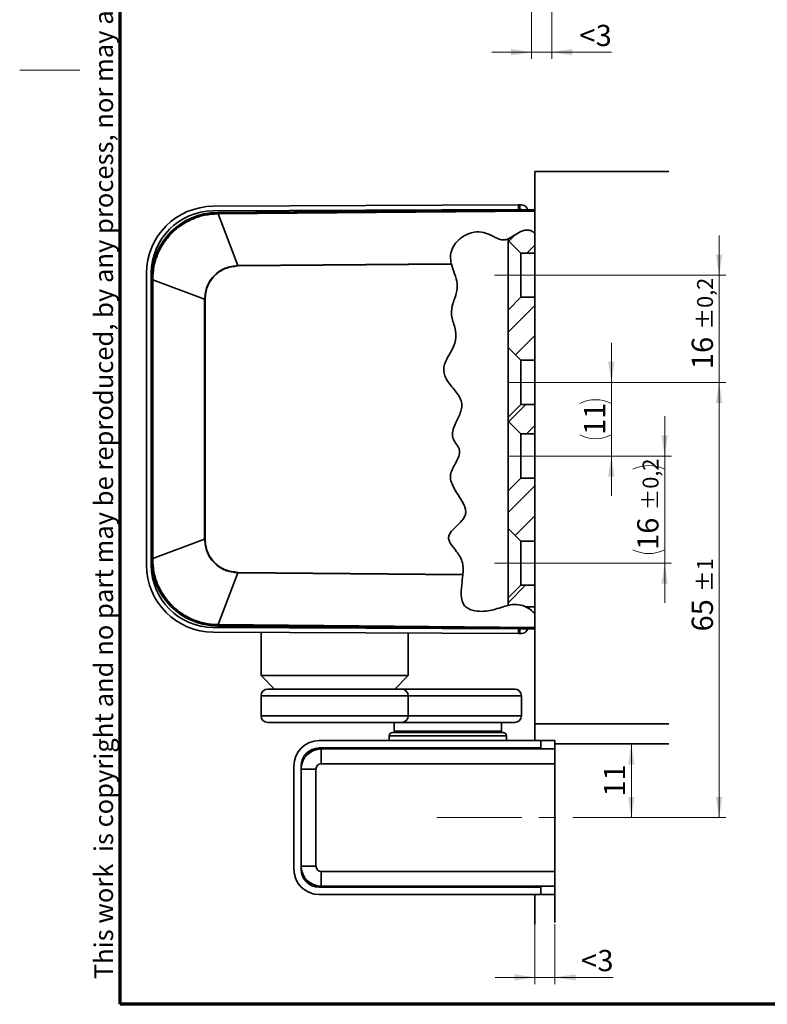
# Model space of a CAD drawing. Units: millimetres. Extents: x 5 to 571, y 0 to 293.
# Drawn here: x 5 to 117, y 9 to 156 of the extents above; entities that cross this region are included whole.
import ezdxf

# ---------------------------------------------------------------- set-up
doc = ezdxf.new("R2010")
doc.units = ezdxf.units.MM
doc.linetypes.add('CENTERX2', pattern=[20.32, 12.7, -2.54, 2.54, -2.54])
doc.styles.add('SLDTEXTSTYLE1', font='TXT', dxfattribs={"width": 0.605})
doc.dimstyles.new('SLDDIMSTYLE4', dxfattribs={"dimtxt": 3.081982, "dimasz": 3.081982, "dimexe": 0, "dimexo": 0.0625, "dimgap": 0.770496, "dimtad": 1, "dimrnd": 1e-09, "dimzin": 12, "dimdsep": 46, "dimtxsty": 'SLDTEXTSTYLE1', "dimsah": 1, "dimcen": 0.09, "dimadec": 0, "dimazin": 3, "dimtfac": 1, "dimtdec": 3, "dimtofl": 0, "dimtmove": 0, "dimatfit": 3, "dimfxl": 0, "dimfrac": 2, "dimtolj": 1, "dimtzin": 12, "dimarcsym": 0})
doc.dimstyles.new('SLDDIMSTYLE5', dxfattribs={"dimtxt": 3.081982, "dimasz": 3.081982, "dimexe": 0, "dimexo": 0.0625, "dimgap": 0.770496, "dimtad": 1, "dimrnd": 1e-09, "dimzin": 12, "dimdsep": 46, "dimtxsty": 'SLDTEXTSTYLE1', "dimsah": 1, "dimcen": 0.09, "dimadec": 0, "dimazin": 3, "dimtol": 1, "dimtp": 1, "dimtm": 1, "dimtfac": 1, "dimtdec": 0, "dimtofl": 0, "dimtmove": 0, "dimatfit": 3, "dimfxl": 0, "dimfrac": 2, "dimtolj": 1, "dimarcsym": 0})
doc.dimstyles.new('SLDDIMSTYLE7', dxfattribs={"dimtxt": 3.081982, "dimasz": 3.081982, "dimexe": 0, "dimexo": 0.0625, "dimgap": 0.770496, "dimtad": 1, "dimrnd": 1e-09, "dimzin": 12, "dimdsep": 46, "dimtxsty": 'SLDTEXTSTYLE1', "dimsah": 1, "dimcen": 0.09, "dimadec": 0, "dimazin": 3, "dimtfac": 1, "dimtdec": 3, "dimtmove": 0, "dimatfit": 0, "dimfxl": 0, "dimfrac": 2, "dimtolj": 1, "dimtzin": 12, "dimarcsym": 0})
doc.dimstyles.new('SLDDIMSTYLE8', dxfattribs={"dimtxt": 3.081982, "dimasz": 3.081982, "dimexe": 0, "dimexo": 0.0625, "dimgap": 0.770496, "dimtad": 1, "dimrnd": 1e-09, "dimzin": 12, "dimdsep": 46, "dimtxsty": 'SLDTEXTSTYLE1', "dimsah": 1, "dimcen": 0.09, "dimadec": 0, "dimazin": 3, "dimtol": 1, "dimtp": 0.2, "dimtm": 0.2, "dimtfac": 1, "dimtdec": 1, "dimtmove": 0, "dimatfit": 0, "dimfxl": 0, "dimfrac": 2, "dimtolj": 1, "dimarcsym": 0})

# ---------------------------------------------------------------- blocks, each defined once
blk = doc.blocks.new('_D_19')
at = {"color": 7, "linetype": 'Continuous', "lineweight": 18}
for p, q in [((81.47, 158.29), (81.47, 150.19)), ((84.47, 158.29), (84.47, 150.19)), ((81.47, 151.19), (75.55, 151.19)), ((81.47, 151.19), (84.47, 151.19)), ((84.47, 151.19), (93.4, 151.19))]:
    blk.add_line(p, q, dxfattribs=at)
for points in [[(81.47, 151.19), (78.39, 151.67), (78.39, 150.72)], [(84.47, 151.19), (87.56, 150.72), (87.56, 151.67)]]:
    blk.add_solid(points, dxfattribs=at)
at = {"color": 7, "linetype": 'Continuous', "lineweight": 18, "char_height": 3.17, "attachment_point": 1, "style": 'SLDTEXTSTYLE1'}
for s, insert in [('<', (88.58, 155.28)), ('3', (91.05, 155.28))]:
    blk.add_mtext(s, dxfattribs=dict(at, insert=insert))
blk = doc.blocks.new('_D_20')
at = {"color": 7, "linetype": 'Continuous', "lineweight": 18}
for p, q in [((96.37, 47.88), (96.37, 36.88)), ((91.16, 36.88), (97.37, 36.88))]:
    blk.add_line(p, q, dxfattribs=at)
for points in [[(96.37, 47.88), (95.89, 44.8), (96.84, 44.8)], [(96.37, 36.88), (96.84, 39.96), (95.89, 39.96)]]:
    blk.add_solid(points, dxfattribs=at)
at = {"color": 7, "linetype": 'Continuous', "lineweight": 18, "insert": (92.27, 40.03), "char_height": 3.175, "attachment_point": 1, "rotation": 90, "style": 'SLDTEXTSTYLE1'}
blk.add_mtext('11', dxfattribs=at)
blk = doc.blocks.new('_D_21')
at = {"color": 7, "linetype": 'Continuous', "lineweight": 18}
for p, q in [((83.95, 101.88), (110.48, 101.88)), ((109.48, 36.88), (109.48, 101.88)), ((91.16, 36.88), (110.48, 36.88))]:
    blk.add_line(p, q, dxfattribs=at)
for points in [[(109.48, 101.88), (109.01, 98.8), (109.96, 98.8)], [(109.48, 36.88), (109.96, 39.96), (109.01, 39.96)]]:
    blk.add_solid(points, dxfattribs=at)
at = {"color": 7, "linetype": 'Continuous', "lineweight": 18, "attachment_point": 1, "rotation": 90, "style": 'SLDTEXTSTYLE1'}
for s, insert, char_height in [('±1', (106.19, 70.57), 2.381), ('65', (105.39, 64.69), 3.175)]:
    blk.add_mtext(s, dxfattribs=dict(at, insert=insert, char_height=char_height))
blk = doc.blocks.new('_D_22')
at = {"color": 7, "linetype": 'Continuous', "lineweight": 18}
for p, q in [((81.95, 20.97), (81.95, 12.02)), ((84.95, 20.97), (84.95, 12.02)), ((81.95, 13.02), (76.03, 13.02)), ((84.95, 13.02), (81.95, 13.02)), ((84.95, 13.02), (93.67, 13.02))]:
    blk.add_line(p, q, dxfattribs=at)
for points in [[(81.95, 13.02), (78.87, 13.5), (78.87, 12.55)], [(84.95, 13.02), (88.04, 12.55), (88.04, 13.5)]]:
    blk.add_solid(points, dxfattribs=at)
at = {"color": 7, "linetype": 'Continuous', "lineweight": 18, "char_height": 3.17, "attachment_point": 1, "style": 'SLDTEXTSTYLE1'}
for s, insert in [('<', (88.84, 17.12)), ('3', (91.31, 17.12))]:
    blk.add_mtext(s, dxfattribs=dict(at, insert=insert))
blk = doc.blocks.new('_D_23')
at = {"color": 7, "linetype": 'Continuous', "lineweight": 18}
for p, q in [((109.48, 117.88), (109.48, 123.81)), ((83.95, 117.88), (110.48, 117.88)), ((109.48, 101.88), (109.48, 117.88)), ((83.95, 101.88), (110.48, 101.88)), ((109.48, 101.88), (109.48, 95.96))]:
    blk.add_line(p, q, dxfattribs=at)
for points in [[(109.48, 117.88), (109.96, 120.96), (109.01, 120.96)], [(109.48, 101.88), (109.01, 98.8), (109.96, 98.8)]]:
    blk.add_solid(points, dxfattribs=at)
at = {"color": 7, "linetype": 'Continuous', "lineweight": 18, "attachment_point": 1, "rotation": 90, "style": 'SLDTEXTSTYLE1'}
for s, insert, char_height in [('±0,2', (106.19, 109.75), 2.381), ('16', (105.39, 103.87), 3.175)]:
    blk.add_mtext(s, dxfattribs=dict(at, insert=insert, char_height=char_height))
blk = doc.blocks.new('_D_24')
at = {"color": 7, "linetype": 'Continuous', "lineweight": 18}
for p, q in [((101.35, 90.88), (101.35, 96.81)), ((83.95, 90.88), (102.35, 90.88)), ((101.35, 74.88), (101.35, 90.88)), ((83.95, 74.88), (102.35, 74.88)), ((101.35, 74.88), (101.35, 68.96))]:
    blk.add_line(p, q, dxfattribs=at)
for centre, start, end in [((98.98, 84.17), 63.4349, 116.5651), ((98.98, 81.6), 243.4349, 296.5651)]:
    blk.add_arc(centre, 5.29, start, end, dxfattribs=at)
for points in [[(101.35, 90.88), (101.82, 93.96), (100.87, 93.96)], [(101.35, 74.88), (100.87, 71.8), (101.82, 71.8)]]:
    blk.add_solid(points, dxfattribs=at)
at = {"color": 7, "linetype": 'Continuous', "lineweight": 18, "attachment_point": 1, "rotation": 90, "style": 'SLDTEXTSTYLE1'}
for s, insert, char_height in [('±0,2', (98.05, 82.75), 2.381), ('16', (97.25, 76.87), 3.175)]:
    blk.add_mtext(s, dxfattribs=dict(at, insert=insert, char_height=char_height))
blk = doc.blocks.new('_D_25')
at = {"color": 7, "linetype": 'Continuous', "lineweight": 18}
for p, q in [((93.39, 101.88), (93.39, 107.81)), ((83.95, 101.88), (94.39, 101.88)), ((93.39, 90.88), (93.39, 101.88)), ((83.95, 90.88), (94.39, 90.88)), ((93.39, 90.88), (93.39, 84.96))]:
    blk.add_line(p, q, dxfattribs=at)
for centre, start, end in [((91.02, 94), 63.4349, 116.5651), ((91.02, 98.76), 243.4349, 296.5651)]:
    blk.add_arc(centre, 5.29, start, end, dxfattribs=at)
for points in [[(93.39, 101.88), (93.86, 104.96), (92.91, 104.96)], [(93.39, 90.88), (92.91, 87.8), (93.86, 87.8)]]:
    blk.add_solid(points, dxfattribs=at)
at = {"color": 7, "linetype": 'Continuous', "lineweight": 18, "insert": (89.29, 94.03), "char_height": 3.175, "attachment_point": 1, "rotation": 90, "style": 'SLDTEXTSTYLE1'}
blk.add_mtext('11', dxfattribs=at)

msp = doc.modelspace()

# ---------------------------------------------------------------- hatches: boundary and pattern name
at = {"linetype": 'Continuous', "lineweight": 18}
h = msp.add_hatch(dxfattribs=at)
h.set_pattern_fill('ANSI31', style=0)
edge = h.paths.add_edge_path(flags=0)
edge.add_spline(control_points=[(71.1868, 72.8412), (71.2248, 73.2044), (71.2528, 73.5698), (71.2484, 73.9349)], knot_values=[0.00019777, 0.00019777, 0.00019777, 0.00019777, 0.00129318, 0.00129318, 0.00129318, 0.00129318], weights=[1, 1, 1, 1], degree=3, periodic=0)
edge.add_spline(control_points=[(71.2484, 73.9349), (71.2437, 74.3244), (71.1999, 74.7185), (71.0937, 75.0933), (70.9573, 75.5745), (70.6983, 76.022), (70.4007, 76.4238), (70.1589, 76.7501), (69.896, 77.0604), (69.654, 77.3865), (69.4762, 77.626), (69.3046, 77.8763), (69.1894, 78.1515), (69.1357, 78.2797), (69.0948, 78.4156), (69.0796, 78.5538), (69.0666, 78.6717), (69.0741, 78.7937), (69.1016, 78.9091), (69.1381, 79.0622), (69.2068, 79.2082), (69.2885, 79.3428), (69.6144, 79.879), (70.1135, 80.2902), (70.5612, 80.7299), (70.8044, 80.9688), (71.0449, 81.2143), (71.2456, 81.4899), (71.3658, 81.6548), (71.4729, 81.8338), (71.5407, 82.0262), (71.6094, 82.2212), (71.636, 82.4343), (71.6244, 82.6406), (71.6104, 82.8895), (71.5448, 83.1362), (71.4563, 83.3693), (71.144, 84.1912), (70.5911, 84.9006), (70.1334, 85.6513), (69.9168, 86.0066), (69.7119, 86.373), (69.5614, 86.7609), (69.4521, 87.0424), (69.3713, 87.3407), (69.3505, 87.6419), (69.3295, 87.9472), (69.3814, 88.2611), (69.4805, 88.5506), (69.6384, 89.0114), (69.8906, 89.4352), (70.1278, 89.8606), (70.3644, 90.285), (70.6125, 90.7246), (70.695, 91.2034), (70.7223, 91.3615), (70.7287, 91.5261), (70.7045, 91.6847), (70.6802, 91.8439), (70.6223, 91.9986), (70.5499, 92.1425), (70.4735, 92.2942), (70.3817, 92.438), (70.2879, 92.5796), (70.1077, 92.8516), (69.9116, 93.1187), (69.7857, 93.4196), (69.7032, 93.6167), (69.6587, 93.8331), (69.6523, 94.0468), (69.6441, 94.3228), (69.6946, 94.6014), (69.7715, 94.8667), (69.936, 95.4339), (70.2133, 95.9628), (70.4664, 96.4963), (70.7193, 97.0294), (70.9761, 97.5841), (71.0404, 98.1706), (71.0676, 98.4178), (71.0512, 98.6735), (70.9923, 98.9151), (70.9117, 99.2457), (70.7598, 99.5594), (70.5838, 99.8506), (70.0897, 100.6677), (69.4001, 101.3521), (68.8751, 102.1496), (68.6755, 102.4529), (68.4961, 102.7793), (68.3981, 103.1289), (68.3303, 103.3706), (68.3082, 103.6291), (68.3312, 103.8791), (68.3631, 104.2258), (68.4708, 104.5657), (68.6037, 104.8875), (68.9998, 105.8468), (69.6223, 106.7068), (69.974, 107.6832), (70.1054, 108.0481), (70.1967, 108.4371), (70.1983, 108.8249), (70.2002, 109.3133), (70.0759, 109.7985), (69.9369, 110.2667), (69.7513, 110.8925), (69.5214, 111.5205), (69.4854, 112.1724), (69.4483, 112.8454), (69.6705, 113.5168), (69.8927, 114.1532), (70.0917, 114.7233), (70.3074, 115.3018), (70.3604, 115.9033), (70.4149, 116.5211), (70.264, 117.151), (70.0757, 117.7419), (69.96, 118.1048), (69.8283, 118.4624), (69.7076, 118.8237)], knot_values=[0.00031461, 0.00031461, 0.00031461, 0.00031461, 0.00148279, 0.00148279, 0.00148279, 0.00299158, 0.00299158, 0.00299158, 0.0042021, 0.0042021, 0.0042021, 0.00509509, 0.00509509, 0.00509509, 0.00550995, 0.00550995, 0.00550995, 0.00586503, 0.00586503, 0.00586503, 0.00633609, 0.00633609, 0.00633609, 0.0082324, 0.0082324, 0.0082324, 0.00926319, 0.00926319, 0.00926319, 0.00988182, 0.00988182, 0.00988182, 0.010513, 0.010513, 0.010513, 0.01127127, 0.01127127, 0.01127127, 0.01395664, 0.01395664, 0.01395664, 0.01523047, 0.01523047, 0.01523047, 0.01615812, 0.01615812, 0.01615812, 0.01710621, 0.01710621, 0.01710621, 0.01860126, 0.01860126, 0.01860126, 0.02009977, 0.02009977, 0.02009977, 0.02058724, 0.02058724, 0.02058724, 0.0210769, 0.0210769, 0.0210769, 0.02158967, 0.02158967, 0.02158967, 0.02257434, 0.02257434, 0.02257434, 0.02322429, 0.02322429, 0.02322429, 0.02406325, 0.02406325, 0.02406325, 0.02585328, 0.02585328, 0.02585328, 0.02765158, 0.02765158, 0.02765158, 0.02840247, 0.02840247, 0.02840247, 0.02942955, 0.02942955, 0.02942955, 0.03229954, 0.03229954, 0.03229954, 0.03339829, 0.03339829, 0.03339829, 0.03415853, 0.03415853, 0.03415853, 0.03521145, 0.03521145, 0.03521145, 0.03833066, 0.03833066, 0.03833066, 0.03950264, 0.03950264, 0.03950264, 0.04097682, 0.04097682, 0.04097682, 0.0429384, 0.0429384, 0.0429384, 0.04500028, 0.04500028, 0.04500028, 0.04683612, 0.04683612, 0.04683612, 0.04874898, 0.04874898, 0.04874898, 0.04990981, 0.04990981, 0.04990981, 0.04990981], weights=[1, 1, 1, 1, 1, 1, 1, 1, 1, 1, 1, 1, 1, 1, 1, 1, 1, 1, 1, 1, 1, 1, 1, 1, 1, 1, 1, 1, 1, 1, 1, 1, 1, 1, 1, 1, 1, 1, 1, 1, 1, 1, 1, 1, 1, 1, 1, 1, 1, 1, 1, 1, 1, 1, 1, 1, 1, 1, 1, 1, 1, 1, 1, 1, 1, 1, 1, 1, 1, 1, 1, 1, 1, 1, 1, 1, 1, 1, 1, 1, 1, 1, 1, 1, 1, 1, 1, 1, 1, 1, 1, 1, 1, 1, 1, 1, 1, 1, 1, 1, 1, 1, 1, 1, 1, 1, 1, 1, 1, 1, 1, 1, 1, 1, 1, 1, 1, 1, 1, 1, 1], degree=3, periodic=0)
edge.add_spline(control_points=[(69.7076, 118.8237), (69.5863, 119.1866), (69.4747, 119.5551), (69.4078, 119.9319)], knot_values=[0.00020307, 0.00020307, 0.00020307, 0.00020307, 0.00135106, 0.00135106, 0.00135106, 0.00135106], weights=[1, 1, 1, 1], degree=3, periodic=0)
edge.add_spline(control_points=[(69.4078, 119.9319), (69.3485, 120.2662), (69.3259, 120.612), (69.368, 120.9493), (69.4173, 121.3441), (69.5517, 121.7341), (69.7409, 122.089), (69.9206, 122.4263), (70.1539, 122.7415), (70.4237, 123.019), (70.7491, 123.3538), (71.1374, 123.6409), (71.5576, 123.8588), (71.9913, 124.0836), (72.4726, 124.2411), (72.9602, 124.3086), (73.4261, 124.373), (73.9135, 124.3555), (74.3693, 124.2477), (74.7821, 124.1501), (75.171, 123.9708), (75.5478, 123.7836), (75.8473, 123.6348), (76.1435, 123.478), (76.455, 123.3535), (76.6642, 123.2699), (76.8837, 123.2002), (77.109, 123.173), (77.2799, 123.1524), (77.4576, 123.1596), (77.6258, 123.1967), (77.8636, 123.2491), (78.0891, 123.3521), (78.3011, 123.468), (78.6641, 123.6664), (78.9997, 123.9075), (79.352, 124.1229), (79.6495, 124.3048), (79.9643, 124.4755), (80.3038, 124.5675), (80.4828, 124.6159), (80.6717, 124.6413), (80.8571, 124.633), (81.0435, 124.6247), (81.2302, 124.5818), (81.4017, 124.5125), (81.6015, 124.4317), (81.7865, 124.3151), (81.9532, 124.1827)], knot_values=[0.0001732, 0.0001732, 0.0001732, 0.0001732, 0.00123997, 0.00123997, 0.00123997, 0.00249056, 0.00249056, 0.00249056, 0.00367372, 0.00367372, 0.00367372, 0.00510658, 0.00510658, 0.00510658, 0.0065883, 0.0065883, 0.0065883, 0.00800607, 0.00800607, 0.00800607, 0.00927876, 0.00927876, 0.00927876, 0.01028648, 0.01028648, 0.01028648, 0.01096639, 0.01096639, 0.01096639, 0.01148368, 0.01148368, 0.01148368, 0.01221391, 0.01221391, 0.01221391, 0.01345659, 0.01345659, 0.01345659, 0.01451338, 0.01451338, 0.01451338, 0.01506787, 0.01506787, 0.01506787, 0.01562601, 0.01562601, 0.01562601, 0.01627518, 0.01627518, 0.01627518, 0.01627518], weights=[1, 1, 1, 1, 1, 1, 1, 1, 1, 1, 1, 1, 1, 1, 1, 1, 1, 1, 1, 1, 1, 1, 1, 1, 1, 1, 1, 1, 1, 1, 1, 1, 1, 1, 1, 1, 1, 1, 1, 1, 1, 1, 1, 1, 1, 1, 1, 1, 1], degree=3, periodic=0)
edge.add_spline(control_points=[(81.9532, 124.1827), (81.8681, 124.2502), (81.7788, 124.3134), (81.6853, 124.3698), (81.5376, 124.4588), (81.3765, 124.532), (81.2085, 124.5778), (81.0105, 124.6318), (80.797, 124.6469), (80.5924, 124.6235), (80.3901, 124.6004), (80.1913, 124.5416), (80.0041, 124.4647), (79.6595, 124.3232), (79.3438, 124.1221), (79.0333, 123.9211), (78.6998, 123.7053), (78.3686, 123.4781), (78.001, 123.3205), (77.8434, 123.253), (77.6766, 123.1989), (77.5057, 123.1749), (77.3346, 123.1509), (77.1569, 123.1601), (76.9872, 123.1919), (76.7569, 123.2349), (76.5348, 123.3167), (76.3212, 123.4094), (75.9397, 123.5749), (75.5773, 123.7781), (75.1994, 123.9509), (74.8127, 124.1277), (74.3974, 124.2666), (73.972, 124.3187), (73.4898, 124.3777), (72.9872, 124.3402), (72.5167, 124.2226), (72.0383, 124.103), (71.5765, 123.8982), (71.1684, 123.6315), (70.7869, 123.3822), (70.4423, 123.0717), (70.1605, 122.7219), (69.9255, 122.4301), (69.7282, 122.1054), (69.5869, 121.763), (69.4447, 121.4186), (69.3579, 121.0463), (69.3473, 120.6763), (69.3369, 120.3161), (69.3923, 119.9536), (69.4774, 119.6026)], knot_values=[0, 0, 0, 0, 0.00033206, 0.00033206, 0.00033206, 0.00086004, 0.00086004, 0.00086004, 0.00148772, 0.00148772, 0.00148772, 0.00210416, 0.00210416, 0.00210416, 0.0032379, 0.0032379, 0.0032379, 0.0044545, 0.0044545, 0.0044545, 0.00497605, 0.00497605, 0.00497605, 0.00550057, 0.00550057, 0.00550057, 0.00621005, 0.00621005, 0.00621005, 0.00747232, 0.00747232, 0.00747232, 0.00877676, 0.00877676, 0.00877676, 0.01026124, 0.01026124, 0.01026124, 0.01176725, 0.01176725, 0.01176725, 0.01317196, 0.01317196, 0.01317196, 0.01433991, 0.01433991, 0.01433991, 0.01551936, 0.01551936, 0.01551936, 0.0166654, 0.0166654, 0.0166654, 0.0166654], weights=[1, 1, 1, 1, 1, 1, 1, 1, 1, 1, 1, 1, 1, 1, 1, 1, 1, 1, 1, 1, 1, 1, 1, 1, 1, 1, 1, 1, 1, 1, 1, 1, 1, 1, 1, 1, 1, 1, 1, 1, 1, 1, 1, 1, 1, 1, 1, 1, 1, 1, 1, 1], degree=3, periodic=0)
edge.add_spline(control_points=[(69.4774, 119.6026), (69.4821, 119.5834), (69.4871, 119.5631), (69.4921, 119.5431)], knot_values=[0, 0, 0, 0, 0.000062, 0.000062, 0.000062, 0.000062], weights=[1, 1, 1, 1], degree=3, periodic=0)
edge.add_spline(control_points=[(69.4921, 119.5431), (69.7871, 118.3752), (71.0934, 115.954), (68.6795, 112.3922), (71.4263, 108.0754), (66.1296, 103.2627), (73.2221, 98.8682), (68.4692, 94.3654), (71.6862, 91.2611), (67.1658, 87.2832), (74.1754, 82.4493), (67.5455, 79.007), (71.1955, 76.081), (71.2935, 74.1302), (71.2207, 73.2071)], knot_values=[0.19512982, 0.19512982, 0.19512982, 0.19512982, 0.23911143, 0.28567511, 0.33131595, 0.40019696, 0.46937404, 0.53297772, 0.55622913, 0.60529487, 0.68434557, 0.7344696, 0.77600727, 0.80951306, 0.80951306, 0.80951306, 0.80951306], weights=[1, 1, 1, 1, 1, 1, 1, 1, 1, 1, 1, 1, 1, 1, 1], degree=3, periodic=0)
edge.add_spline(control_points=[(71.2207, 73.2071), (71.2192, 73.187), (71.2175, 73.1667), (71.2159, 73.1475)], knot_values=[0, 0, 0, 0, 0.0000605, 0.0000605, 0.0000605, 0.0000605], weights=[1, 1, 1, 1], degree=3, periodic=0)
edge.add_spline(control_points=[(71.2159, 73.1475), (71.129, 72.1113), (70.9097, 71.0762), (70.9672, 70.0381), (70.9822, 69.768), (71.018, 69.4963), (71.0943, 69.2359), (71.1544, 69.0306), (71.2422, 68.8287), (71.3664, 68.6515), (71.4918, 68.4728), (71.6596, 68.3179), (71.8451, 68.1959), (72.0783, 68.0425), (72.3448, 67.9328), (72.6162, 67.8556), (73.0839, 67.7225), (73.5814, 67.6772), (74.0694, 67.685), (74.8428, 67.6973), (75.6126, 67.8688), (76.3505, 68.0899), (77.1032, 68.3156), (77.8505, 68.5965), (78.6342, 68.6841), (79.0312, 68.7285), (79.443, 68.7156), (79.8318, 68.6273), (80.2214, 68.5388), (80.5958, 68.3752), (80.9337, 68.17), (81.3048, 67.9447), (81.6427, 67.668), (81.9532, 67.3707)], knot_values=[0.00033172, 0.00033172, 0.00033172, 0.00033172, 0.00359912, 0.00359912, 0.00359912, 0.00444606, 0.00444606, 0.00444606, 0.0051156, 0.0051156, 0.0051156, 0.00579431, 0.00579431, 0.00579431, 0.00664565, 0.00664565, 0.00664565, 0.00811883, 0.00811883, 0.00811883, 0.01046406, 0.01046406, 0.01046406, 0.01284121, 0.01284121, 0.01284121, 0.01404833, 0.01404833, 0.01404833, 0.01525595, 0.01525595, 0.01525595, 0.01657524, 0.01657524, 0.01657524, 0.01657524], weights=[1, 1, 1, 1, 1, 1, 1, 1, 1, 1, 1, 1, 1, 1, 1, 1, 1, 1, 1, 1, 1, 1, 1, 1, 1, 1, 1, 1, 1, 1, 1, 1, 1, 1], degree=3, periodic=0)
edge.add_spline(control_points=[(81.9532, 67.3707), (81.5609, 67.7462), (81.1221, 68.092), (80.6303, 68.338), (80.262, 68.5223), (79.8527, 68.6491), (79.4401, 68.6917), (79.0311, 68.734), (78.6119, 68.697), (78.2098, 68.6179), (77.3703, 68.4527), (76.5737, 68.1301), (75.7452, 67.9215), (75.0734, 67.7523), (74.3683, 67.6573), (73.6733, 67.6913), (73.2449, 67.7123), (72.8111, 67.779), (72.4084, 67.9217), (72.1665, 68.0075), (71.9313, 68.1238), (71.7295, 68.2778), (71.573, 68.3971), (71.4345, 68.5432), (71.3297, 68.7061), (71.1997, 68.9082), (71.1142, 69.1375), (71.0591, 69.3684), (70.789, 70.4995), (71.0661, 71.6891), (71.1868, 72.8412)], knot_values=[0, 0, 0, 0, 0.00166179, 0.00166179, 0.00166179, 0.00290875, 0.00290875, 0.00290875, 0.00413896, 0.00413896, 0.00413896, 0.00669125, 0.00669125, 0.00669125, 0.00878058, 0.00878058, 0.00878058, 0.01006222, 0.01006222, 0.01006222, 0.01082968, 0.01082968, 0.01082968, 0.01142447, 0.01142447, 0.01142447, 0.0121625, 0.0121625, 0.0121625, 0.01586472, 0.01586472, 0.01586472, 0.01586472], weights=[1, 1, 1, 1, 1, 1, 1, 1, 1, 1, 1, 1, 1, 1, 1, 1, 1, 1, 1, 1, 1, 1, 1, 1, 1, 1, 1, 1, 1, 1, 1], degree=3, periodic=0)
h = msp.add_hatch(dxfattribs=at)
h.set_pattern_fill('ANSI31', style=0)
edge = h.paths.add_edge_path(flags=0)
edge.add_spline(control_points=[(79.8207, 124.3827), (79.1734, 124.0702), (78.5645, 123.5487), (77.9532, 123.3006)], knot_values=[0.02585443, 0.02585443, 0.02585443, 0.02585443, 0.05132267, 0.05132267, 0.05132267, 0.05132267], weights=[1, 1, 1, 1], degree=3, periodic=0)
edge.add_line((77.9532, 123.3006), (77.9532, 123.0827))
edge.add_line((77.9532, 123.0827), (79.8532, 121.1827))
edge.add_line((79.8532, 121.1827), (81.9532, 121.1827))
edge.add_line((81.9532, 121.1827), (81.9532, 124.1827))
edge.add_spline(control_points=[(81.9532, 124.1827), (81.8554, 124.2603), (81.7589, 124.3267), (81.6637, 124.3827)], knot_values=[0, 0, 0, 0, 0.00324608, 0.00324608, 0.00324608, 0.00324608], weights=[1, 1, 1, 1], degree=3, periodic=0)
edge.add_line((81.6637, 124.3827), (79.8207, 124.3827))
h = msp.add_hatch(dxfattribs=at)
h.set_pattern_fill('ANSI31', style=0)
edge = h.paths.add_edge_path(flags=0)
edge.add_spline(control_points=[(77.9532, 123.3006), (78.5645, 123.5487), (79.1734, 124.0702), (79.8207, 124.3827)], knot_values=[0.94867733, 0.94867733, 0.94867733, 0.94867733, 0.97414557, 0.97414557, 0.97414557, 0.97414557], weights=[1, 1, 1, 1], degree=3, periodic=0)
edge.add_spline(control_points=[(79.8207, 124.3827), (79.8207, 124.3827), (79.7998, 124.3727), (79.7647, 124.355), (79.7167, 124.331), (79.643, 124.2924), (79.5602, 124.2456), (79.4177, 124.1652), (79.2441, 124.0573), (79.0606, 123.9388), (78.802, 123.7718), (78.5133, 123.5742), (78.1945, 123.4116), (78.1163, 123.3718), (78.0359, 123.3341), (77.9532, 123.3006)], knot_values=[0, 0, 0, 0, 0.0003371, 0.0003371, 0.0003371, 0.00079625, 0.00079625, 0.00079625, 0.00158894, 0.00158894, 0.00158894, 0.00271079, 0.00271079, 0.00271079, 0.00298201, 0.00298201, 0.00298201, 0.00298201], weights=[1, 1, 1, 1, 1, 1, 1, 1, 1, 1, 1, 1, 1, 1, 1, 1], degree=3, periodic=0)
h = msp.add_hatch(dxfattribs=at)
h.set_pattern_fill('ANSI31', style=0)
edge = h.paths.add_edge_path(flags=0)
edge.add_spline(control_points=[(81.6637, 124.3827), (81.7589, 124.3267), (81.8554, 124.2603), (81.9532, 124.1827)], knot_values=[0.99675392, 0.99675392, 0.99675392, 0.99675392, 1, 1, 1, 1], weights=[1, 1, 1, 1], degree=3, periodic=0)
edge.add_spline(control_points=[(81.9532, 124.1827), (81.8747, 124.245), (81.8017, 124.2958), (81.7478, 124.3307), (81.7052, 124.3583), (81.6747, 124.3762), (81.6662, 124.3812), (81.6645, 124.3822), (81.6637, 124.3827), (81.6637, 124.3827)], knot_values=[0, 0, 0, 0, 0.00048928, 0.00048928, 0.00048928, 0.00087774, 0.00087774, 0.00087774, 0.00095425, 0.00095425, 0.00095425, 0.00095425], weights=[1, 1, 1, 1, 1, 1, 1, 1, 1, 1], degree=3, periodic=0)
h = msp.add_hatch(dxfattribs=at)
h.set_pattern_fill('ANSI31', style=0)
h.paths.add_polyline_path([(79.8532, 105.1827), (81.9532, 105.1827), (81.9532, 114.5827), (79.8532, 114.5827), (77.9532, 112.6827), (77.9532, 107.0827)], flags=0)
h = msp.add_hatch(dxfattribs=at)
h.set_pattern_fill('ANSI31', style=0)
h.paths.add_polyline_path([(79.8532, 94.1827), (81.9532, 94.1827), (81.9532, 98.5827), (79.8532, 98.5827), (77.9532, 96.6827), (77.9532, 96.0827)], flags=0)
h = msp.add_hatch(dxfattribs=at)
h.set_pattern_fill('ANSI31', style=0)
h.paths.add_polyline_path([(79.8532, 78.1827), (81.9532, 78.1827), (81.9532, 87.5827), (79.8532, 87.5827), (77.9532, 85.6827), (77.9532, 80.0827)], flags=0)
h = msp.add_hatch(dxfattribs=at)
h.set_pattern_fill('ANSI31', style=0)
edge = h.paths.add_edge_path(flags=0)
edge.add_line((81.9532, 68.3827), (81.9532, 71.5827))
edge.add_line((81.9532, 71.5827), (79.8532, 71.5827))
edge.add_line((79.8532, 71.5827), (77.9532, 69.6827))
edge.add_line((77.9532, 69.6827), (77.9532, 68.562))
edge.add_spline(control_points=[(77.9532, 68.562), (78.7983, 68.7624), (79.6283, 68.8086), (80.5382, 68.3827)], knot_values=[0.94845911, 0.94845911, 0.94845911, 0.94845911, 0.98298431, 0.98298431, 0.98298431, 0.98298431], weights=[1, 1, 1, 1], degree=3, periodic=0)
edge.add_line((80.5382, 68.3827), (81.9532, 68.3827))
h = msp.add_hatch(dxfattribs=at)
h.set_pattern_fill('ANSI31', style=0)
edge = h.paths.add_edge_path(flags=0)
edge.add_spline(control_points=[(77.9532, 68.562), (78.1762, 68.6149), (78.424, 68.6628), (78.6764, 68.6886), (78.9295, 68.7145), (79.1969, 68.7176), (79.4497, 68.6907), (79.6187, 68.6728), (79.7852, 68.6412), (79.9347, 68.6022), (80.0562, 68.5705), (80.1692, 68.5332), (80.2628, 68.4983), (80.3389, 68.47), (80.4039, 68.4428), (80.4507, 68.4223), (80.4979, 68.4016), (80.5278, 68.3875), (80.5359, 68.3837), (80.5374, 68.383), (80.5382, 68.3827), (80.5382, 68.3827)], knot_values=[0, 0, 0, 0, 0.00077104, 0.00077104, 0.00077104, 0.00154705, 0.00154705, 0.00154705, 0.00206169, 0.00206169, 0.00206169, 0.00247899, 0.00247899, 0.00247899, 0.00281734, 0.00281734, 0.00281734, 0.00315886, 0.00315886, 0.00315886, 0.00322342, 0.00322342, 0.00322342, 0.00322342], weights=[1, 1, 1, 1, 1, 1, 1, 1, 1, 1, 1, 1, 1, 1, 1, 1, 1, 1, 1, 1, 1, 1], degree=3, periodic=0)
edge.add_line((80.5382, 68.3827), (80.5382, 68.3827))
edge.add_spline(control_points=[(80.5382, 68.3827), (79.6283, 68.8086), (78.7983, 68.7624), (77.9532, 68.562)], knot_values=[0.01701569, 0.01701569, 0.01701569, 0.01701569, 0.05154089, 0.05154089, 0.05154089, 0.05154089], weights=[1, 1, 1, 1], degree=3, periodic=0)

# ---------------------------------------------------------------- linework, layer by layer
at = {"color": 7, "linetype": 'Continuous', "lineweight": 70}
for p, q in [((20, 9), (20, 288)), ((413, 9), (20, 9))]:
    msp.add_line(p, q, dxfattribs=at)
at = {"color": 7, "linetype": 'Continuous', "lineweight": 18}
msp.add_line((5, 148.5), (14, 148.5), dxfattribs=at)
at = {"color": 7, "linetype": 'Continuous', "lineweight": 35}
for p, q in [((81.9532, 133.3827), (101.9532, 133.3827)), ((81.9532, 133.3827), (81.9532, 124.1827)), ((79.5093, 128.3806), (33.9097, 128.1826)), ((79.7093, 128.3814), (79.5093, 128.3806)), ((79.5123, 127.6806), (79.5093, 128.3806)), ((79.9897, 128.3827), (79.7093, 128.3814)), ((79.7093, 128.3814), (79.7123, 127.6814)), ((80.9244, 127.6731), (80.7711, 127.936)), ((33.9128, 127.4826), (79.5123, 127.6806)), ((34.5659, 127.2691), (80.0532, 127.6661)), ((34.5659, 127.2691), (34.5665, 127.1964)), ((34.5665, 127.1964), (34.6457, 127.1971)), ((34.5673, 127.056), (34.6469, 127.0569)), ((34.6457, 127.1971), (81.9532, 127.6099)), ((34.6457, 127.1971), (34.6469, 127.0569)), ((34.6469, 127.0569), (81.9532, 127.4697)), ((37.5984, 119.3244), (34.6469, 127.0569)), ((79.7123, 127.6814), (79.5123, 127.6806)), ((79.9927, 127.6827), (79.7123, 127.6814)), ((81.9532, 127.6815), (80.0532, 127.6661)), ((81.9532, 124.1827), (81.9532, 67.3707)), ((77.9532, 123.0827), (77.9532, 123.3006)), ((77.9532, 123.0827), (79.8532, 121.1827)), ((77.9532, 112.6827), (77.9532, 123.0827)), ((79.8532, 121.1827), (79.8532, 114.5827)), ((79.8532, 121.1827), (81.9532, 121.1827)), ((69.4774, 119.6026), (37.5984, 119.3244)), ((37.5984, 119.3244), (37.599, 119.2648)), ((37.599, 119.2648), (69.4921, 119.5431)), ((69.4774, 119.6026), (69.4921, 119.5431)), ((23.9532, 118.1827), (23.9532, 74.5827)), ((24.6532, 74.5827), (24.6532, 118.1827)), ((24.6532, 117.2695), (24.7259, 117.2695)), ((24.7259, 117.1903), (24.7259, 117.2695)), ((24.7259, 75.575), (24.7259, 117.1903)), ((24.7259, 117.1903), (24.8661, 117.1903)), ((24.8661, 117.1903), (24.8663, 117.27)), ((32.624, 114.3064), (24.8661, 117.1903)), ((24.8661, 75.575), (24.8661, 117.1903)), ((32.624, 114.3064), (32.624, 78.4589)), ((32.624, 114.3064), (32.6837, 114.3064)), ((32.6837, 78.4589), (32.6837, 114.3064)), ((79.8532, 114.5827), (77.9532, 112.6827)), ((81.9532, 114.5827), (79.8532, 114.5827)), ((77.9532, 107.0827), (77.9532, 112.6827)), ((77.9532, 107.0827), (79.8532, 105.1827)), ((77.9532, 96.6827), (77.9532, 107.0827)), ((79.8532, 105.1827), (79.8532, 98.5827)), ((79.8532, 105.1827), (81.9532, 105.1827)), ((79.8532, 98.5827), (77.9532, 96.6827)), ((81.9532, 98.5827), (79.8532, 98.5827)), ((77.9532, 96.0827), (77.9532, 96.6827)), ((77.9532, 96.0827), (79.8532, 94.1827)), ((77.9532, 85.6827), (77.9532, 96.0827)), ((79.8532, 94.1827), (81.9532, 94.1827)), ((79.8532, 94.1827), (79.8532, 87.5827)), ((79.8532, 87.5827), (77.9532, 85.6827)), ((81.9532, 87.5827), (79.8532, 87.5827)), ((77.9532, 80.0827), (77.9532, 85.6827)), ((77.9532, 80.0827), (79.8532, 78.1827)), ((77.9532, 69.6827), (77.9532, 80.0827)), ((24.8661, 75.575), (32.624, 78.4589)), ((32.624, 78.4589), (32.6837, 78.4589)), ((79.8532, 78.1827), (79.8532, 71.5827)), ((79.8532, 78.1827), (81.9532, 78.1827)), ((24.6532, 75.4958), (24.7259, 75.4958)), ((24.7259, 75.575), (24.8661, 75.575)), ((24.7259, 75.4958), (24.7259, 75.575)), ((24.8663, 75.4953), (24.8661, 75.575)), ((37.5984, 73.4409), (34.6469, 65.7084)), ((37.599, 73.5006), (37.5984, 73.4409)), ((71.2159, 73.1475), (37.5984, 73.4409)), ((71.2207, 73.2071), (37.599, 73.5006)), ((71.2207, 73.2071), (71.2159, 73.1475)), ((79.8532, 71.5827), (77.9532, 69.6827)), ((81.9532, 71.5827), (79.8532, 71.5827)), ((77.9532, 68.562), (77.9532, 69.6827)), ((81.9532, 68.3827), (80.5382, 68.3827)), ((81.9532, 67.3707), (81.9532, 50.8827)), ((79.5123, 65.0847), (33.9128, 65.2827)), ((34.5665, 65.5689), (34.5659, 65.4962)), ((34.5659, 65.4962), (80.0532, 65.0992)), ((34.6457, 65.5682), (34.5665, 65.5689)), ((34.6469, 65.7084), (34.5673, 65.7093)), ((34.6469, 65.7084), (34.6457, 65.5682)), ((81.9532, 65.1554), (34.6457, 65.5682)), ((34.6469, 65.7084), (81.9532, 65.2956)), ((79.5093, 64.3847), (79.5123, 65.0847)), ((79.5123, 65.0847), (79.7123, 65.0839)), ((79.7093, 64.3839), (79.7123, 65.0839)), ((79.7123, 65.0839), (79.9927, 65.0826)), ((80.0532, 65.0992), (81.9532, 65.0838)), ((80.7711, 64.8293), (80.9244, 65.0922)), ((33.9097, 64.5827), (79.5093, 64.3847)), ((41.0532, 64.5517), (41.0532, 58.0827)), ((63.0532, 58.0827), (63.0532, 64.4562)), ((79.5093, 64.3847), (79.7093, 64.3839)), ((79.9897, 64.3827), (79.7093, 64.3839)), ((41.0532, 58.0827), (43.0532, 56.0827)), ((41.0532, 58.0827), (63.0532, 58.0827)), ((61.0532, 56.0827), (63.0532, 58.0827)), ((42.0532, 56.0827), (62.0427, 56.0827)), ((62.0427, 56.0827), (78.9427, 56.0827)), ((78.9427, 56.0827), (78.9532, 56.0827)), ((41.0532, 55.0827), (41.0532, 52.0827)), ((63.0417, 52.0827), (63.0417, 55.0827)), ((79.9417, 55.0827), (63.0417, 55.0827)), ((79.9417, 52.0827), (79.9417, 55.0827)), ((79.9532, 52.0827), (79.9532, 55.0827)), ((63.0417, 52.0827), (79.9417, 52.0827)), ((62.0427, 51.0827), (42.0532, 51.0827)), ((60.9532, 51.0827), (60.9532, 49.7827)), ((78.9427, 51.0827), (62.0427, 51.0827)), ((76.9532, 49.7827), (76.9532, 51.0827)), ((78.9532, 51.0827), (78.9427, 51.0827)), ((101.9532, 50.8827), (81.9532, 50.8827)), ((81.9532, 48.3827), (81.9532, 50.8827)), ((60.2032, 49.0827), (60.2032, 48.3827)), ((60.7032, 49.5827), (77.2032, 49.5827)), ((68.9532, 49.7827), (60.9532, 49.7827)), ((63.9032, 49.7827), (63.9032, 49.5827)), ((76.9532, 49.7827), (68.9532, 49.7827)), ((74.0032, 49.5827), (74.0032, 49.7827)), ((77.7032, 48.3827), (77.7032, 49.0827)), ((49.7532, 48.3827), (82.8532, 48.3827)), ((82.8532, 47.2827), (49.7532, 47.2827)), ((50.0532, 44.9327), (50.0532, 47.1327)), ((50.0532, 47.1327), (84.9532, 47.1327)), ((60.2032, 47.2827), (60.2032, 47.2072)), ((60.2818, 47.2072), (60.442, 47.2517)), ((77.7032, 47.2072), (77.7032, 47.2827)), ((81.9532, 47.1327), (81.9532, 47.2827)), ((82.8532, 48.3827), (82.8532, 47.2827)), ((84.9532, 48.3827), (82.8532, 48.3827)), ((83.0032, 47.1327), (82.8532, 47.2827)), ((84.9532, 47.2827), (84.9418, 47.1327)), ((84.9532, 47.8827), (84.9532, 48.3827)), ((101.9532, 47.8827), (84.9532, 47.8827)), ((84.9532, 21.2373), (84.9532, 47.8827)), ((45.9532, 29.1827), (45.9532, 44.5827)), ((47.0532, 44.5827), (47.0532, 29.1827)), ((47.0532, 29.6327), (47.0532, 44.1327)), ((49.2532, 44.1327), (47.0532, 44.1327)), ((49.2532, 44.1327), (49.2532, 29.6327)), ((84.9532, 44.9327), (50.0532, 44.9327)), ((49.2532, 29.6327), (47.0532, 29.6327)), ((50.0532, 28.8327), (84.9532, 28.8327)), ((50.0532, 28.8327), (50.0532, 26.6327)), ((49.7532, 26.4827), (82.8532, 26.4827)), ((84.9532, 26.6327), (50.0532, 26.6327)), ((81.9532, 26.4827), (81.9532, 26.6327)), ((82.8532, 26.4827), (83.0032, 26.6327)), ((82.8532, 26.4827), (82.8532, 25.3827)), ((84.9418, 26.6327), (84.9532, 26.4827)), ((82.8532, 25.3827), (49.7532, 25.3827)), ((81.9532, 21.2373), (81.9532, 25.3827)), ((84.9532, 25.3827), (82.8532, 25.3827)), ((81.9532, 21.2373), (81.9532, 20.9743))]:
    msp.add_line(p, q, dxfattribs=at)
at = {"color": 7, "linetype": 'CENTERX2', "lineweight": 18}
for p, q in [((75.9532, 117.8827), (83.9532, 117.8827)), ((77.8532, 101.8827), (83.9532, 101.8827)), ((77.8532, 90.8827), (83.9532, 90.8827)), ((75.9532, 74.8827), (83.9532, 74.8827)), ((77.8532, 74.8827), (83.9532, 74.8827)), ((67.3158, 36.8827), (91.1589, 36.8827))]:
    msp.add_line(p, q, dxfattribs=at)
at = {"color": 8, "linetype": 'Continuous', "lineweight": 35}
for p, q in [((63.0417, 55.0827), (41.0532, 55.0827)), ((79.9532, 55.0827), (79.9417, 55.0827)), ((41.0532, 52.0827), (63.0417, 52.0827)), ((79.9417, 52.0827), (79.9532, 52.0827)), ((77.7032, 49.0827), (60.2032, 49.0827))]:
    msp.add_line(p, q, dxfattribs=at)
at = {"color": 7, "linetype": 'Continuous', "lineweight": 35}
for centre, radius, start, end in [((33.9532, 118.1827), 10, 90.248796, 180), ((79.9936, 127.4827), 0.9, 30.248796, 90.248796), ((33.9532, 118.1827), 9.3, 90.248796, 180), ((34.6532, 117.2695), 10, 90.5, 180), ((47.8692, 127.1966), 13.3027, 180.000803, 180.605471), ((79.9936, 127.4827), 0.2, 66.614726, 90.248796), ((24.8418, 103.9673), 13.3027, 89.894529, 90.499197), ((34.6532, 75.4958), 10, 180, 269.5), ((24.8418, 88.798), 13.3027, 269.500803, 270.105471), ((33.9532, 74.5827), 10, 180, 269.751204), ((33.9532, 74.5827), 9.3, 180, 269.751204), ((47.8692, 65.5687), 13.3027, 179.394529, 179.999197), ((79.9936, 65.2826), 0.9, 269.751204, 329.751204), ((79.9936, 65.2826), 0.2, 269.751204, 293.385274), ((42.0532, 55.0827), 1, 90, 180), ((62.0422, 55.0832), 0.9995, 359.970101, 89.97007), ((78.9422, 55.0832), 0.9995, 359.970101, 89.97007), ((78.9532, 55.0827), 1, 0, 90), ((42.0532, 52.0827), 1, 180, 270), ((62.0422, 52.0821), 0.9995, 270.02993, 0.029899), ((78.9422, 52.0821), 0.9995, 270.02993, 0.029899), ((78.9532, 52.0827), 1, 270, 0), ((60.7032, 49.0827), 0.5, 90, 180), ((77.2032, 49.0827), 0.5, 0, 90), ((49.7532, 44.5827), 3.8, 90, 180), ((49.7532, 44.5827), 2.7, 90, 180), ((50.0532, 44.1327), 3, 90, 180), ((60.2419, 47.2479), 0.2001, 324.830428, 1.097165), ((50.0532, 44.1327), 0.8, 90, 180), ((50.0532, 29.6327), 3, 180, 270), ((50.0532, 29.6327), 0.8, 180, 270), ((49.7532, 29.1827), 3.8, 180, 270), ((49.7532, 29.1827), 2.7, 180, 270)]:
    msp.add_arc(centre, radius, start, end, dxfattribs=at)
at = {"color": 8, "linetype": 'Continuous', "lineweight": 35}
for centre, radius, start, end in [((60.4388, 47.2815), 0.2043, 313.255804, 0.332698), ((62.3752, 47.2769), 0.2363, 322.373344, 1.393334), ((75.5311, 47.2769), 0.2363, 178.606666, 217.626656), ((77.4675, 47.2815), 0.2043, 179.667302, 226.744196), ((77.6644, 47.2479), 0.2001, 178.902835, 215.169572)]:
    msp.add_arc(centre, radius, start, end, dxfattribs=at)
at = {"color": 7, "linetype": 'Continuous', "lineweight": 35}
for points, knots in [([(24.7259, 117.2695), (24.7624, 117.9156), (24.8353, 119.2079), (25.4191, 121.0726), (26.3267, 122.793), (27.5581, 124.3029), (29.0572, 125.5474), (30.7696, 126.47), (32.6291, 127.07), (33.9207, 127.1543), (34.5665, 127.1964)], [0, 0, 0, 0, 0.12499831, 0.24999806, 0.37499879, 0.5, 0.62500121, 0.75000194, 0.87500169, 1, 1, 1, 1]), ([(24.8663, 117.27), (24.9033, 117.9058), (24.9775, 119.1792), (25.5538, 121.0137), (26.4483, 122.708), (27.6589, 124.1933), (29.1341, 125.4203), (30.8181, 126.3311), (32.6523, 126.927), (33.9278, 127.0129), (34.5673, 127.056)], [0, 0, 0, 0, 0.124863436, 0.2500351, 0.374547673, 0.499773848, 0.624329757, 0.749400786, 0.874369582, 1, 1, 1, 1]), ([(69.4774, 119.6026), (69.4085, 119.9599), (69.2687, 120.6842), (69.5323, 121.7846), (70.1586, 122.8151), (71.1512, 123.7109), (72.4835, 124.3001), (73.9299, 124.4185), (75.2126, 123.9902), (76.1407, 123.4622), (76.9182, 123.1733), (77.5107, 123.1428), (78.2293, 123.3816), (79.0062, 123.9113), (79.8289, 124.4316), (80.5888, 124.6614), (81.1884, 124.6179), (81.6402, 124.4147), (81.8657, 124.2475), (81.9532, 124.1827)], [0, 0, 0, 0, 0.06869474, 0.13926337, 0.20941221, 0.29351451, 0.38349184, 0.47197709, 0.55002827, 0.62631185, 0.66902335, 0.7004902, 0.73192401, 0.80523258, 0.87348297, 0.91056099, 0.94804549, 0.97985739, 1, 1, 1, 1]), ([(37.5984, 119.3244), (36.9467, 119.2422), (35.6438, 119.0778), (34.005, 117.9176), (32.855, 116.2686), (32.7011, 114.9611), (32.624, 114.3064)], [0, 0, 0, 0, 0.24981182, 0.49939196, 0.74933764, 1, 1, 1, 1]), ([(32.6837, 114.3064), (32.7578, 114.954), (32.9059, 116.2478), (34.0427, 117.8803), (35.665, 119.027), (36.9543, 119.1855), (37.599, 119.2648)], [0, 0, 0, 0, 0.2505681, 0.50060819, 0.75028239, 1, 1, 1, 1]), ([(71.2207, 73.2071), (71.2458, 73.8026), (71.2973, 75.0263), (70.3665, 76.5556), (69.4762, 77.549), (69.0522, 78.3929), (69.0867, 79.0787), (69.5119, 79.691), (70.2061, 80.4013), (70.9394, 81.0688), (71.4942, 81.8077), (71.6702, 82.4628), (71.5671, 83.1225), (71.1911, 84.0195), (70.4753, 85.1), (69.7315, 86.2709), (69.3147, 87.3885), (69.3616, 88.3949), (69.8044, 89.2993), (70.3033, 90.1607), (70.7325, 91.0225), (70.7207, 92.0039), (70.1546, 92.7568), (69.6197, 93.5924), (69.654, 94.6659), (70.1465, 95.8839), (70.7565, 97.0218), (71.1144, 98.2141), (70.9189, 99.5099), (69.9097, 100.8512), (68.6094, 102.2437), (68.1425, 104.2296), (69.1179, 105.9419), (70.1106, 107.6053), (70.2732, 109.6524), (69.4537, 111.3958), (69.5013, 113.3923), (70.2779, 114.9816), (70.4474, 116.6579), (69.9527, 118.0932), (69.6465, 119.0571), (69.4921, 119.5431)], [0, 0, 0, 0, 0.03473201, 0.071370751, 0.101939757, 0.11474029, 0.126225911, 0.140765744, 0.15776712, 0.185540934, 0.199596441, 0.212060577, 0.224670914, 0.238528197, 0.269649679, 0.301466182, 0.320971049, 0.339534835, 0.359460086, 0.380069783, 0.399059874, 0.416021384, 0.434957904, 0.453876512, 0.473728108, 0.495623395, 0.531784892, 0.550616145, 0.568335638, 0.607372001, 0.64758222, 0.681533676, 0.719463935, 0.759858142, 0.796916709, 0.83544847, 0.872343151, 0.910881796, 0.939724021, 0.969606991, 1, 1, 1, 1]), ([(32.624, 78.4589), (32.7006, 77.8065), (32.8536, 76.5022), (33.9994, 74.8534), (35.6384, 73.689), (36.9445, 73.5237), (37.5984, 73.4409)], [0, 0, 0, 0, 0.24981182, 0.49939196, 0.74933764, 1, 1, 1, 1]), ([(37.599, 73.5006), (36.952, 73.5803), (35.6596, 73.7397), (34.0371, 74.8907), (32.9045, 76.523), (32.7573, 77.8136), (32.6837, 78.4589)], [0, 0, 0, 0, 0.2505681, 0.50060819, 0.75028239, 1, 1, 1, 1]), ([(34.5665, 65.5689), (33.9207, 65.611), (32.6291, 65.6953), (30.7696, 66.2953), (29.0572, 67.2179), (27.5581, 68.4624), (26.3267, 69.9723), (25.4191, 71.6927), (24.8353, 73.5574), (24.7624, 74.8497), (24.7259, 75.4958)], [0, 0, 0, 0, 0.12499831, 0.24999806, 0.37499879, 0.5, 0.62500121, 0.75000194, 0.87500169, 1, 1, 1, 1]), ([(34.5673, 65.7093), (33.9317, 65.7519), (32.6591, 65.8372), (30.8297, 66.4295), (29.1433, 67.3388), (27.6686, 68.5622), (26.4545, 70.0481), (25.5585, 71.7399), (24.9785, 73.5793), (24.9038, 74.8555), (24.8663, 75.4953)], [0, 0, 0, 0, 0.124863436, 0.2500351, 0.374547673, 0.499773848, 0.624329757, 0.749400786, 0.874369582, 1, 1, 1, 1]), ([(71.2159, 73.1475), (71.1536, 72.6302), (71.0293, 71.5978), (70.9147, 70.2862), (71.0453, 69.2848), (71.3281, 68.6254), (71.8681, 68.1261), (72.7997, 67.7487), (74.3635, 67.5986), (76.3842, 68.0361), (78.224, 68.7479), (79.8506, 68.7023), (81.0073, 68.2007), (81.6282, 67.6559), (81.9532, 67.3707)], [0, 0, 0, 0, 0.10120397, 0.20198885, 0.25450095, 0.29588494, 0.33763821, 0.39010603, 0.48056062, 0.62393901, 0.77022115, 0.84430488, 0.91852054, 1, 1, 1, 1]), ([(77.4644, 47.2517), (77.5712, 47.222), (77.7301, 47.1778), (77.6506, 47.1999), (77.6245, 47.2072)], [0, 0, 0, 0, 0.67194773, 1, 1, 1, 1])]:
    msp.add_open_spline(points, degree=3, knots=knots, dxfattribs=at)
at = {"color": 8, "linetype": 'Continuous', "lineweight": 35}
for points, knots in [([(62.6114, 47.2827), (62.6695, 47.2751), (62.782, 47.2604), (62.8815, 47.1743), (62.9297, 47.1327)], [0, 0, 0, 0, 0.51669746, 1, 1, 1, 1]), ([(74.9767, 47.1327), (75.0248, 47.1743), (75.1243, 47.2604), (75.2368, 47.2751), (75.2949, 47.2827)], [0, 0, 0, 0, 0.48330254, 1, 1, 1, 1])]:
    msp.add_open_spline(points, degree=3, knots=knots, dxfattribs=at)

# ---------------------------------------------------------------- texts
at = {"color": 7, "linetype": 'Continuous', "lineweight": 0, "insert": (16.1492, 12.7462), "char_height": 2.8, "attachment_point": 1, "rotation": 90, "style": 'SLDTEXTSTYLE1'}
msp.add_mtext('This work  is copyright and no part may be reproduced, by any process, nor may any other exclusive right be exercised without the permission of ASSA ABLOY.', dxfattribs=at)

# ---------------------------------------------------------------- dimensions: what is measured, and where the dimension line sits
at = {"color": 7, "linetype": 'Continuous', "lineweight": 18}
for base, p1, p2, angle, text, dimstyle, picture, middle in [((84.4738, 151.1911), (81.4738, 158.2906), (84.4738, 158.2906), 0, '<<>', 'SLDDIMSTYLE7', '_D_19', (90.9898, 151.1911)), ((93.3874, 101.8827), (83.9532, 90.8827), (83.9532, 101.8827), 90, '(<>)', 'SLDDIMSTYLE7', '_D_25', (93.3874, 96.3827)), ((101.3458, 90.8827), (83.9532, 74.8827), (83.9532, 90.8827), 90, '(<>)', 'SLDDIMSTYLE8', '_D_24', (101.3458, 82.8827)), ((81.9532, 13.023), (84.9532, 20.9743), (81.9532, 20.9743), 0, '<<>', 'SLDDIMSTYLE7', '_D_22', (91.255, 13.023))]:
    dim = msp.add_linear_dim(base=base, p1=p1, p2=p2, angle=angle, text=text, dimstyle=dimstyle, dxfattribs=at)
    dim.commit()
    dim.dimension.update_dxf_attribs({"geometry": picture, "text_midpoint": middle, "dimtype": 160})
for base, p1, p2, dimstyle, picture, middle in [((109.4819, 117.8827), (83.9532, 101.8827), (83.9532, 117.8827), 'SLDDIMSTYLE8', '_D_23', (109.4819, 109.8827)), ((109.4819, 101.8827), (91.1589, 36.8827), (83.9532, 101.8827), 'SLDDIMSTYLE5', '_D_21', (109.4819, 69.3827)), ((96.3664, 36.8827), (101.9532, 47.8827), (91.1589, 36.8827), 'SLDDIMSTYLE4', '_D_20', (96.3664, 42.3827))]:
    dim = msp.add_linear_dim(base=base, p1=p1, p2=p2, angle=90, dimstyle=dimstyle, dxfattribs=at)
    dim.commit()
    dim.dimension.update_dxf_attribs({"geometry": picture, "text_midpoint": middle, "dimtype": 160})

doc.saveas('drawing.dxf')
